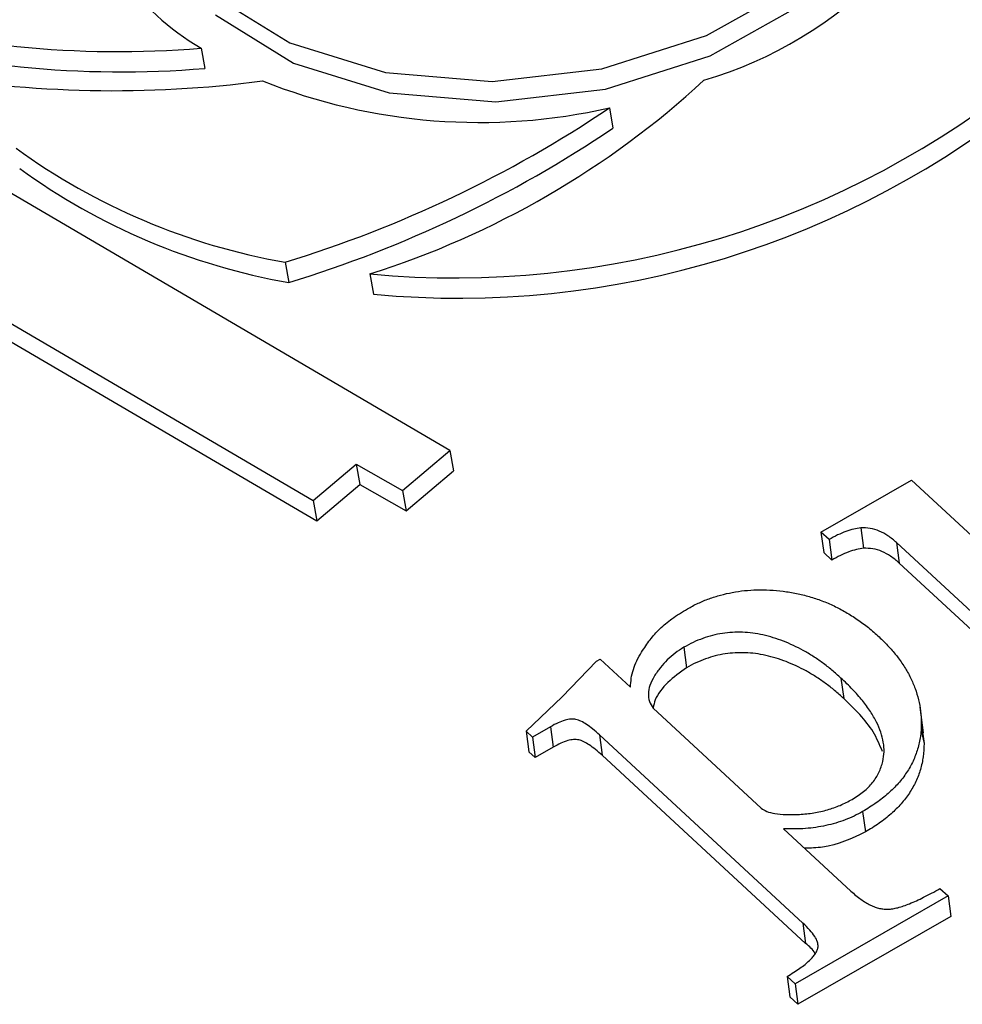
# Model space of a CAD drawing. Units: millimetres. Extents: x -5264 to 6455, y -826 to 3998.
# Drawn here: x 319 to 324, y 1523 to 1529 of the extents above; entities that cross this region are included whole.
import ezdxf

# ---------------------------------------------------------------- set-up
doc = ezdxf.new("R2010")
doc.units = ezdxf.units.MM

msp = doc.modelspace()

# ---------------------------------------------------------------- linework, layer by layer
for p, q in [((321.4049, 1526.4847), (317.0292, 1529.0476)), ((320.0363, 1528.6977), (320.0563, 1528.5861)), ((316.684, 1528.5332), (320.6531, 1526.2101)), ((316.704, 1528.4216), (320.6732, 1526.0984)), ((322.2816, 1528.3692), (322.3016, 1528.2576)), ((320.498, 1527.5207), (320.5181, 1527.4091)), ((320.9653, 1527.456), (320.9854, 1527.3443)), ((321.144, 1526.2642), (321.4049, 1526.4847)), ((321.4049, 1526.4847), (321.425, 1526.3731)), ((320.6531, 1526.2101), (320.8898, 1526.4102)), ((320.8898, 1526.4102), (321.144, 1526.2642)), ((320.8898, 1526.4102), (320.9099, 1526.2986)), ((321.1641, 1526.1526), (321.425, 1526.3731)), ((323.445, 1526.0362), (323.9433, 1526.3226)), ((323.9433, 1526.3226), (324.7375, 1525.5881)), ((320.6732, 1526.0984), (320.9099, 1526.2986)), ((320.9099, 1526.2986), (321.1641, 1526.1526)), ((321.144, 1526.2642), (321.1641, 1526.1526)), ((320.6531, 1526.2101), (320.6732, 1526.0984)), ((323.4896, 1525.9951), (323.445, 1526.0362)), ((323.445, 1526.0362), (323.4603, 1525.9238)), ((323.6649, 1526.0598), (323.6801, 1525.9475)), ((323.4896, 1525.9951), (323.5048, 1525.8827)), ((324.4646, 1525.4202), (323.8609, 1525.9785)), ((323.8609, 1525.9785), (323.8761, 1525.8661)), ((323.5048, 1525.8827), (323.4603, 1525.9238)), ((324.4798, 1525.3078), (323.8761, 1525.8661)), ((322.691, 1525.4026), (322.7062, 1525.2902)), ((322.2105, 1525.3267), (322.2305, 1525.3381)), ((322.2305, 1525.3381), (322.3981, 1525.1831)), ((322.0216, 1525.13), (322.2105, 1525.3267)), ((323.5555, 1525.2336), (323.5707, 1525.1212)), ((321.8235, 1524.941), (322.0216, 1525.13)), ((322.5233, 1525.0674), (323.1172, 1524.5181)), ((324.0092, 1524.9333), (323.9902, 1525.0738)), ((321.958, 1524.9662), (321.8583, 1524.9089)), ((321.958, 1524.9662), (321.9732, 1524.8538)), ((323.9973, 1524.9869), (324.0125, 1524.8745)), ((321.8583, 1524.9089), (321.8235, 1524.941)), ((321.8235, 1524.941), (321.8387, 1524.8286)), ((321.8583, 1524.9089), (321.8735, 1524.7965)), ((323.346, 1523.8861), (322.227, 1524.921)), ((322.227, 1524.921), (322.2422, 1524.8087)), ((323.9972, 1524.9456), (324.0125, 1524.8745)), ((321.9732, 1524.8538), (321.8735, 1524.7965)), ((321.8735, 1524.7965), (321.8387, 1524.8286)), ((323.3612, 1523.7738), (322.2422, 1524.8087)), ((323.6746, 1524.4995), (323.6898, 1524.3871)), ((323.2392, 1524.4052), (323.6099, 1524.0624)), ((324.1442, 1524.0352), (323.3034, 1523.5519)), ((324.0997, 1524.0764), (324.1442, 1524.0352)), ((324.1442, 1524.0352), (324.1594, 1523.9228)), ((324.1594, 1523.9228), (323.3186, 1523.4395)), ((323.346, 1523.8861), (323.3612, 1523.7738)), ((323.2589, 1523.5931), (323.2741, 1523.4807)), ((323.3034, 1523.5519), (323.2589, 1523.5931)), ((323.3034, 1523.5519), (323.3186, 1523.4395)), ((323.3186, 1523.4395), (323.2741, 1523.4807))]:
    msp.add_line(p, q)
at = {"flags": 128}
for points in [[(320.096, 1528.9921), (320.5239, 1528.7264), (321.0508, 1528.5632), (321.6376, 1528.5147), (322.2408, 1528.5845), (322.8157, 1528.7674), (323.3195, 1529.0499), (323.7151, 1529.411), (323.973, 1529.8238), (324.074, 1530.2579), (324.0108, 1530.681), (323.7879, 1531.0617), (323.422, 1531.3718), (322.9401, 1531.5883), (322.378, 1531.6951), (321.7774, 1531.6844), (321.1828, 1531.5568), (320.6384, 1531.3219), (320.1845, 1530.9971), (319.8547, 1530.6065), (319.6735, 1530.1791), (319.6544, 1529.7465), (319.7988, 1529.3408), (320.096, 1528.9921)], [(320.1161, 1528.8805), (320.544, 1528.6147), (321.0708, 1528.4516), (321.6577, 1528.4031), (322.2609, 1528.4729), (322.8357, 1528.6558), (323.3396, 1528.9383), (323.7352, 1529.2993), (323.993, 1529.7122), (324.0941, 1530.1463), (324.0777, 1530.3934)]]:
    msp.add_lwpolyline(points, dxfattribs=at)
for centre, radius, start, end in [((320.7358, 1529.9071), 1.3971, 141.1285, 239.9549), ((322.1485, 1530.7275), 2.3014, 286.4907, 344.2348), ((319.5777, 1534.2451), 5.5663, 253.8431, 274.7258), ((319.5978, 1534.1335), 5.5663, 253.8431, 274.7258), ((319.5531, 1534.7453), 6.2816, 260.16824, 277.5093), ((321.4308, 1532.4336), 4.9994, 264.6568, 309.3882), ((321.5666, 1531.5133), 3.2244, 248.293, 282.8116), ((319.488, 1532.1197), 4.8921, 287.5757, 312.6369), ((321.4509, 1532.322), 4.9994, 264.6568, 309.3882), ((318.5518, 1533.9105), 6.6796, 286.94019, 303.94411), ((318.5719, 1533.7988), 6.6796, 286.94019, 303.94411), ((321.108, 1531.0192), 3.5513, 233.9634, 260.1098), ((321.1281, 1530.9076), 3.5513, 233.9634, 260.1098)]:
    msp.add_arc(centre, radius, start, end)
for points, knots in [([(323.6649, 1526.0598), (323.6516, 1526.0578), (323.6233, 1526.0534), (323.5804, 1526.0396), (323.5348, 1526.0202), (323.5052, 1526.0037), (323.4896, 1525.9951)], [0, 0, 0, 0, 0.208037, 0.441517, 0.705122, 1, 1, 1, 1]), ([(323.8609, 1525.9785), (323.8457, 1525.9914), (323.8175, 1526.0153), (323.7689, 1526.0424), (323.718, 1526.0589), (323.6821, 1526.0595), (323.6649, 1526.0598)], [0, 0, 0, 0, 0.303181, 0.561649, 0.789602, 1, 1, 1, 1]), ([(323.6801, 1525.9475), (323.6668, 1525.9454), (323.6385, 1525.941), (323.5956, 1525.9272), (323.55, 1525.9078), (323.5204, 1525.8914), (323.5048, 1525.8827)], [0, 0, 0, 0, 0.208037, 0.441517, 0.705122, 1, 1, 1, 1]), ([(323.8761, 1525.8661), (323.8609, 1525.879), (323.8327, 1525.9029), (323.7841, 1525.9301), (323.7332, 1525.9465), (323.6973, 1525.9472), (323.6801, 1525.9475)], [0, 0, 0, 0, 0.303181, 0.561649, 0.789602, 1, 1, 1, 1]), ([(322.7108, 1525.6142), (322.73, 1525.6247), (322.768, 1525.6455), (322.8296, 1525.6705), (322.8927, 1525.6907), (322.958, 1525.7054), (323.0251, 1525.7154), (323.0944, 1525.7193), (323.1656, 1525.7181), (323.2382, 1525.7117), (323.3111, 1525.6999), (323.3823, 1525.6822), (323.4515, 1525.6591), (323.5189, 1525.6307), (323.5834, 1525.5959), (323.647, 1525.5564), (323.708, 1525.5108), (323.7456, 1525.4774), (323.7648, 1525.4603)], [0, 0, 0, 0, 0.056478, 0.111714, 0.165881, 0.219704, 0.274346, 0.330364, 0.388191, 0.449125, 0.511365, 0.574575, 0.638964, 0.705099, 0.773852, 0.845959, 0.921193, 1, 1, 1, 1]), ([(322.4593, 1525.3768), (322.474, 1525.3995), (322.5027, 1525.4436), (322.5486, 1525.4953), (322.591, 1525.5329), (322.6264, 1525.5608), (322.6668, 1525.5879), (322.6959, 1525.6053), (322.7108, 1525.6142)], [0, 0, 0, 0, 0.251087, 0.489017, 0.607621, 0.730518, 0.862533, 1, 1, 1, 1]), ([(323.5555, 1525.2336), (323.5391, 1525.2485), (323.5069, 1525.2777), (323.4548, 1525.3173), (323.4025, 1525.3535), (323.3494, 1525.3854), (323.2951, 1525.4128), (323.2404, 1525.4367), (323.1842, 1525.4557), (323.1277, 1525.471), (323.071, 1525.4814), (323.0143, 1525.486), (322.9584, 1525.4856), (322.9032, 1525.4796), (322.8485, 1525.4689), (322.7948, 1525.4517), (322.7412, 1525.4304), (322.708, 1525.412), (322.691, 1525.4026)], [0, 0, 0, 0, 0.08077, 0.158322, 0.231657, 0.302244, 0.369274, 0.433488, 0.496214, 0.556384, 0.614317, 0.66984, 0.723457, 0.776101, 0.82952, 0.883717, 0.94052, 1, 1, 1, 1]), ([(323.7648, 1525.4603), (323.7831, 1525.4424), (323.8191, 1525.4073), (323.8663, 1525.3519), (323.9059, 1525.2949), (323.9383, 1525.2362), (323.9647, 1525.1763), (323.9826, 1525.1145), (323.9948, 1525.0514), (323.9965, 1525.0084), (323.9973, 1524.9869)], [0, 0, 0, 0, 0.131941, 0.259598, 0.385416, 0.509222, 0.631498, 0.753547, 0.876597, 1, 1, 1, 1]), ([(322.691, 1525.4026), (322.6746, 1525.3923), (322.6413, 1525.3715), (322.5985, 1525.3335), (322.5603, 1525.2904), (322.5275, 1525.2433), (322.5034, 1525.195), (322.4936, 1525.1482), (322.4995, 1525.1047), (322.5153, 1525.0798), (322.5233, 1525.0674)], [0, 0, 0, 0, 0.119144, 0.242173, 0.372653, 0.512628, 0.649531, 0.772342, 0.886394, 1, 1, 1, 1]), ([(322.3981, 1525.1831), (322.399, 1525.1996), (322.4008, 1525.2323), (322.4123, 1525.2813), (322.4313, 1525.3298), (322.4499, 1525.361), (322.4593, 1525.3768)], [0, 0, 0, 0, 0.250895, 0.498905, 0.747095, 1, 1, 1, 1]), ([(323.5707, 1525.1212), (323.5543, 1525.1361), (323.5221, 1525.1653), (323.47, 1525.205), (323.4178, 1525.2411), (323.3646, 1525.273), (323.3103, 1525.3004), (323.2556, 1525.3243), (323.1994, 1525.3433), (323.1429, 1525.3586), (323.0862, 1525.369), (323.0295, 1525.3737), (322.9737, 1525.3732), (322.9184, 1525.3673), (322.8637, 1525.3565), (322.81, 1525.3394), (322.7564, 1525.318), (322.7232, 1525.2996), (322.7062, 1525.2902)], [0, 0, 0, 0, 0.08077, 0.158322, 0.231657, 0.302244, 0.369274, 0.433488, 0.496214, 0.556384, 0.614317, 0.66984, 0.723457, 0.776101, 0.82952, 0.883717, 0.94052, 1, 1, 1, 1]), ([(322.7062, 1525.2902), (322.6704, 1525.2644), (322.5986, 1525.2127), (322.5371, 1525.1339), (322.5256, 1525.0847), (322.5222, 1525.0703)], [0, 0, 0, 0, 0.413768, 0.828362, 1, 1, 1, 1]), ([(323.7856, 1524.7755), (323.7885, 1524.7928), (323.7943, 1524.828), (323.7895, 1524.8817), (323.7756, 1524.9369), (323.7512, 1524.9936), (323.7173, 1525.0518), (323.6728, 1525.1114), (323.6193, 1525.1729), (323.5772, 1525.2128), (323.5555, 1525.2336)], [0, 0, 0, 0, 0.100237, 0.204337, 0.315252, 0.432633, 0.559537, 0.69516, 0.842065, 1, 1, 1, 1]), ([(323.7834, 1524.8301), (323.7681, 1524.8667), (323.7233, 1524.9739), (323.6313, 1525.0627), (323.5707, 1525.1212)], [0, 0, 0, 0, 0.341606, 1, 1, 1, 1]), ([(322.227, 1524.921), (322.2147, 1524.9321), (322.1924, 1524.9522), (322.1582, 1524.9773), (322.1284, 1524.9955), (322.1, 1525.0072), (322.0686, 1525.0089), (322.0348, 1525.0018), (321.9969, 1524.9874), (321.9718, 1524.9737), (321.958, 1524.9662)], [0, 0, 0, 0, 0.184138, 0.335414, 0.456553, 0.550903, 0.63476, 0.731325, 0.852838, 1, 1, 1, 1]), ([(323.9973, 1524.9869), (323.9964, 1524.9623), (323.9945, 1524.9143), (323.9786, 1524.8438), (323.9541, 1524.7769), (323.9178, 1524.7136), (323.8726, 1524.6538), (323.8162, 1524.598), (323.7506, 1524.5457), (323.7002, 1524.5151), (323.6746, 1524.4995)], [0, 0, 0, 0, 0.136352, 0.265157, 0.389617, 0.510544, 0.63069, 0.750641, 0.873396, 1, 1, 1, 1]), ([(322.2422, 1524.8087), (322.2299, 1524.8197), (322.2076, 1524.8398), (322.1734, 1524.8649), (322.1436, 1524.8831), (322.1152, 1524.8948), (322.0838, 1524.8966), (322.05, 1524.8894), (322.0121, 1524.875), (321.987, 1524.8613), (321.9732, 1524.8538)], [0, 0, 0, 0, 0.184138, 0.335414, 0.456553, 0.550903, 0.63476, 0.731325, 0.852838, 1, 1, 1, 1]), ([(324.0125, 1524.8745), (324.0116, 1524.8499), (324.0097, 1524.802), (323.9938, 1524.7314), (323.9693, 1524.6645), (323.933, 1524.6012), (323.8878, 1524.5414), (323.8315, 1524.4856), (323.7658, 1524.4334), (323.7154, 1524.4027), (323.6898, 1524.3871)], [0, 0, 0, 0, 0.136352, 0.265157, 0.389617, 0.510544, 0.63069, 0.750641, 0.873396, 1, 1, 1, 1]), ([(323.6166, 1524.5663), (323.6385, 1524.58), (323.6819, 1524.6072), (323.7309, 1524.6584), (323.7681, 1524.7147), (323.7797, 1524.7549), (323.7856, 1524.7755)], [0, 0, 0, 0, 0.249438, 0.49299, 0.740113, 1, 1, 1, 1]), ([(323.3274, 1524.4835), (323.3537, 1524.4858), (323.4057, 1524.4903), (323.481, 1524.5079), (323.5525, 1524.5323), (323.5951, 1524.5549), (323.6166, 1524.5663)], [0, 0, 0, 0, 0.256829, 0.506035, 0.750338, 1, 1, 1, 1]), ([(323.1172, 1524.5181), (323.1266, 1524.5117), (323.1474, 1524.4977), (323.1955, 1524.4878), (323.2561, 1524.4817), (323.302, 1524.4829), (323.3274, 1524.4835)], [0, 0, 0, 0, 0.177623, 0.39347, 0.665899, 1, 1, 1, 1]), ([(323.6746, 1524.4995), (323.659, 1524.491), (323.6281, 1524.4743), (323.5783, 1524.4533), (323.5268, 1524.4356), (323.4728, 1524.422), (323.4171, 1524.4119), (323.3594, 1524.4057), (323.2997, 1524.4031), (323.2596, 1524.4045), (323.2392, 1524.4052)], [0, 0, 0, 0, 0.1232197, 0.2437399, 0.364068, 0.4858681, 0.6088024, 0.7340974, 0.8647482, 1, 1, 1, 1]), ([(323.6898, 1524.3871), (323.6136, 1524.351), (323.5074, 1524.3007), (323.3884, 1524.2988), (323.3548, 1524.2983)], [0, 0, 0, 0, 0.717361, 1, 1, 1, 1]), ([(323.6099, 1524.0624), (323.619, 1524.0542), (323.6365, 1524.0385), (323.6641, 1524.0176), (323.6902, 1523.9993), (323.7165, 1523.9854), (323.7418, 1523.9742), (323.7669, 1523.9669), (323.7914, 1523.9627), (323.8159, 1523.962), (323.8415, 1523.9652), (323.8697, 1523.9707), (323.9005, 1523.9805), (323.9344, 1523.9933), (323.9717, 1524.0089), (324.0116, 1524.0287), (324.0553, 1524.0508), (324.0845, 1524.0676), (324.0997, 1524.0764)], [0, 0, 0, 0, 0.078462, 0.151043, 0.215868, 0.274668, 0.326538, 0.374835, 0.417824, 0.458185, 0.500296, 0.548603, 0.604023, 0.66656, 0.737733, 0.816492, 0.904243, 1, 1, 1, 1]), ([(323.4297, 1523.7554), (323.4291, 1523.7644), (323.4278, 1523.7845), (323.4108, 1523.8154), (323.383, 1523.8499), (323.3591, 1523.8733), (323.346, 1523.8861)], [0, 0, 0, 0, 0.17871, 0.399029, 0.671106, 1, 1, 1, 1]), ([(323.4128, 1523.7172), (323.4123, 1523.7184), (323.4031, 1523.7404), (323.3815, 1523.7576), (323.3612, 1523.7738)], [0, 0, 0, 0, 0.05818, 1, 1, 1, 1]), ([(323.2589, 1523.5931), (323.2716, 1523.6005), (323.2959, 1523.6148), (323.3287, 1523.6371), (323.3578, 1523.6579), (323.381, 1523.679), (323.4008, 1523.6987), (323.4151, 1523.7182), (323.4255, 1523.7369), (323.4283, 1523.7494), (323.4297, 1523.7554)], [0, 0, 0, 0, 0.168872, 0.3232647, 0.4634907, 0.5909925, 0.7079007, 0.8120859, 0.9092871, 1, 1, 1, 1])]:
    msp.add_open_spline(points, degree=3, knots=knots)

doc.saveas('drawing.dxf')
